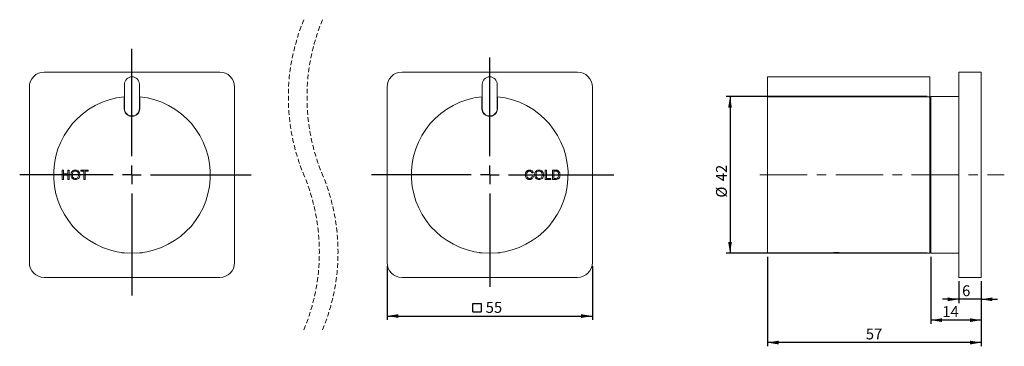
# Model space of a CAD drawing. Units: millimetres. Extents: x 96 to 360, y 121 to 208.
import ezdxf

# ---------------------------------------------------------------- set-up
doc = ezdxf.new("R2010")
doc.units = ezdxf.units.MM
doc.linetypes.add('CENTERX2', pattern=[20.32, 12.7, -2.54, 2.54, -2.54])
doc.linetypes.add('HIDDEN', pattern=[1.905, 1.27, -0.635])
doc.layers.add('DIM', color=7, linetype='Continuous')
doc.styles.add('SLDTEXTSTYLE0', font='TXT', dxfattribs={"width": 0.75})
doc.dimstyles.new('SLDDIMSTYLE0', dxfattribs={"dimtxt": 2.910417, "dimasz": 3, "dimexe": 0, "dimexo": 0.0625, "dimgap": 0.727604, "dimtad": 1, "dimrnd": 1e-09, "dimzin": 12, "dimdsep": 46, "dimtxsty": 'SLDTEXTSTYLE0', "dimsah": 1, "dimcen": 0.09, "dimadec": 0, "dimazin": 3, "dimtfac": 1, "dimtmove": 0, "dimatfit": 0, "dimfxl": 1, "dimfrac": 2, "dimtolj": 1, "dimtzin": 12, "dimarcsym": 0})
doc.dimstyles.new('SLDDIMSTYLE1', dxfattribs={"dimtxt": 2.910417, "dimasz": 3, "dimexe": 0, "dimexo": 0.0625, "dimgap": 0.727604, "dimtad": 1, "dimdec": 0, "dimrnd": 1e-09, "dimzin": 12, "dimdsep": 46, "dimtxsty": 'SLDTEXTSTYLE0', "dimsah": 1, "dimcen": 0.09, "dimadec": 0, "dimazin": 3, "dimtfac": 1, "dimtofl": 0, "dimtmove": 0, "dimatfit": 3, "dimfxl": 1, "dimfrac": 2, "dimtolj": 1, "dimtzin": 12, "dimarcsym": 0})
doc.dimstyles.new('SLDDIMSTYLE2', dxfattribs={"dimtxt": 2.910417, "dimasz": 3, "dimexe": 0, "dimexo": 0.0625, "dimgap": 0.727604, "dimtad": 1, "dimrnd": 1e-09, "dimzin": 12, "dimdsep": 46, "dimtxsty": 'SLDTEXTSTYLE0', "dimsah": 1, "dimcen": 0.09, "dimadec": 0, "dimazin": 3, "dimtfac": 1, "dimtofl": 0, "dimtmove": 0, "dimatfit": 3, "dimfxl": 1, "dimfrac": 2, "dimtolj": 1, "dimtzin": 12, "dimarcsym": 0})

# ---------------------------------------------------------------- blocks, each defined once
blk = doc.blocks.new('_D')
at = {"layer": 'DIM', "color": 7, "transparency": 16777216}
for p, q in [((347.88, 138.27), (347.88, 132.42)), ((353.88, 138.27), (353.88, 132.42)), ((347.88, 133.42), (343.53, 133.42)), ((353.88, 133.42), (347.88, 133.42)), ((353.88, 133.42), (358.23, 133.42))]:
    blk.add_line(p, q, dxfattribs=at)
for points in [[(347.88, 133.42), (344.88, 133.92), (344.88, 132.92)], [(353.88, 133.42), (356.88, 132.92), (356.88, 133.92)]]:
    blk.add_solid(points, dxfattribs=at)
at = {"layer": 'DIM', "color": 7, "transparency": 16777216, "insert": (348.76, 137.17, 0.1), "char_height": 2.91, "attachment_point": 1, "style": 'SLDTEXTSTYLE0'}
blk.add_mtext('6', dxfattribs=at)
blk = doc.blocks.new('_D_1')
at = {"layer": 'DIM', "color": 7, "transparency": 16777216}
for p, q in [((340.38, 144.77), (340.38, 126.84)), ((353.88, 138.27), (353.88, 126.84)), ((353.88, 127.84), (340.38, 127.84))]:
    blk.add_line(p, q, dxfattribs=at)
for points in [[(340.38, 127.84), (343.38, 127.34), (343.38, 128.34)], [(353.88, 127.84), (350.88, 128.34), (350.88, 127.34)]]:
    blk.add_solid(points, dxfattribs=at)
at = {"layer": 'DIM', "color": 7, "transparency": 16777216, "insert": (343.45, 131.59, 0.1), "char_height": 2.91, "attachment_point": 1, "style": 'SLDTEXTSTYLE0'}
blk.add_mtext('14', dxfattribs=at)
blk = doc.blocks.new('_D_2')
at = {"layer": 'DIM', "color": 7, "transparency": 16777216}
for p, q in [((296.58, 144.77), (296.58, 120.84)), ((353.88, 138.27), (353.88, 120.84)), ((353.88, 121.84), (296.58, 121.84))]:
    blk.add_line(p, q, dxfattribs=at)
for points in [[(296.58, 121.84), (299.58, 121.34), (299.58, 122.34)], [(353.88, 121.84), (350.88, 122.34), (350.88, 121.34)]]:
    blk.add_solid(points, dxfattribs=at)
at = {"layer": 'DIM', "color": 7, "transparency": 16777216, "insert": (322.97, 125.59, 0.1), "char_height": 2.91, "attachment_point": 1, "style": 'SLDTEXTSTYLE0'}
blk.add_mtext('57', dxfattribs=at)
blk = doc.blocks.new('_D_3')
at = {"layer": 'DIM', "color": 7, "transparency": 16777216}
for p, q in [((339.38, 187.77), (285.58, 187.77)), ((286.58, 187.77), (286.58, 145.77)), ((339.38, 145.77), (285.58, 145.77))]:
    blk.add_line(p, q, dxfattribs=at)
for points in [[(286.58, 187.77), (286.08, 184.77), (287.08, 184.77)], [(286.58, 145.77), (287.08, 148.77), (286.08, 148.77)]]:
    blk.add_solid(points, dxfattribs=at)
at = {"layer": 'DIM', "color": 7, "transparency": 16777216, "char_height": 2.91, "attachment_point": 1, "rotation": 90, "style": 'SLDTEXTSTYLE0'}
for s, insert in [('42', (282.83, 165.04, 0.1)), ('%%c', (282.83, 160.65, 0.1))]:
    blk.add_mtext(s, dxfattribs=dict(at, insert=insert))
blk = doc.blocks.new('SW_SYMBOL_MOD_BOX')
at = {"layer": 'DIM', "color": 0}
for p, q in [((200, 200), (200, 800)), ((200, 800), (800, 800)), ((800, 800), (800, 200)), ((200, 200), (800, 200))]:
    blk.add_line(p, q, dxfattribs=at)
blk = doc.blocks.new('_D_4')
at = {"layer": 'DIM', "color": 7, "transparency": 16777216}
for p, q in [((194.69, 142.27), (194.69, 127.94)), ((249.69, 142.27), (249.69, 127.94)), ((194.69, 128.94), (249.69, 128.94))]:
    blk.add_line(p, q, dxfattribs=at)
for points in [[(194.69, 128.94), (197.69, 128.44), (197.69, 129.44)], [(249.69, 128.94), (246.69, 129.44), (246.69, 128.44)]]:
    blk.add_solid(points, dxfattribs=at)
at = {"layer": 'DIM', "color": 7, "transparency": 16777216, "xscale": 0.0037176025, "yscale": 0.0037176025, "zscale": 0.0037176025}
blk.add_blockref('SW_SYMBOL_MOD_BOX', (216.96, 129.35), dxfattribs=at)
at = {"layer": 'DIM', "color": 7, "transparency": 16777216, "insert": (221.12, 132.7, -10.9), "char_height": 2.91, "attachment_point": 1, "style": 'SLDTEXTSTYLE0'}
blk.add_mtext('55', dxfattribs=at)
blk = doc.blocks.new('SW_CENTERMARKSYMBOL_0')
at = {"layer": 'DIM', "color": 0}
for p, q in [((0, 5), (0, 31.38)), ((-5, 0), (-31.67, 0)), ((0, 0), (-2.5, 0)), ((0, 0), (0, 2.5)), ((0, 0), (0, -2.5)), ((0, 0), (2.5, 0)), ((5, 0), (33.22, 0)), ((0, -5), (0, -29.97))]:
    blk.add_line(p, q, dxfattribs=at)
blk = doc.blocks.new('SW_CENTERMARKSYMBOL_1')
at = {"layer": 'DIM', "color": 0}
for p, q in [((0, 5), (0, 33.74)), ((-5, 0), (-30.08, 0)), ((0, 0), (-2.5, 0)), ((0, 0), (0, 2.5)), ((0, 0), (0, -2.5)), ((0, 0), (2.5, 0)), ((5, 0), (31.98, 0)), ((0, -5), (0, -32.32))]:
    blk.add_line(p, q, dxfattribs=at)

msp = doc.modelspace()

# ---------------------------------------------------------------- linework, layer by layer
at = {"color": 7, "linetype": 'Continuous', "lineweight": 15}
for p, q in [((149.838, 194.268), (102.838, 194.268)), ((245.69, 194.268), (198.69, 194.268)), ((340.08, 193.018), (296.58, 193.018)), ((296.58, 191.018), (296.58, 193.018)), ((340.08, 191.018), (340.08, 193.018)), ((347.88, 194.268), (353.88, 194.268)), ((347.88, 190.268), (347.88, 194.268)), ((353.88, 194.268), (353.88, 190.268)), ((98.838, 190.268), (98.838, 143.268)), ((124.338, 191.018), (124.338, 184.518)), ((128.338, 184.518), (128.338, 191.018)), ((153.838, 143.268), (153.838, 190.268)), ((194.69, 190.268), (194.69, 143.268)), ((220.19, 191.018), (220.19, 184.518)), ((224.19, 184.518), (224.19, 191.018)), ((249.69, 143.268), (249.69, 190.268)), ((296.58, 187.663), (296.58, 191.018)), ((340.08, 187.663), (340.08, 191.018)), ((347.88, 143.268), (347.88, 190.268)), ((353.88, 143.268), (353.88, 190.268)), ((124.338, 187.673), (124.238, 187.663)), ((124.238, 184.518), (124.238, 187.663)), ((128.438, 187.663), (128.338, 187.673)), ((128.438, 187.663), (128.438, 184.518)), ((220.19, 187.673), (220.09, 187.663)), ((220.09, 184.518), (220.09, 187.663)), ((224.29, 187.663), (224.19, 187.673)), ((224.29, 187.663), (224.29, 184.518)), ((296.58, 145.768), (296.58, 187.663)), ((296.58, 187.663), (340.08, 187.663)), ((340.08, 145.768), (340.08, 187.663)), ((347.88, 187.768), (340.38, 187.768)), ((340.38, 177.884), (340.38, 187.768)), ((124.338, 186.568), (124.238, 186.557)), ((124.238, 186.507), (124.338, 186.517)), ((124.238, 185.048), (124.338, 185.059)), ((128.438, 186.557), (128.338, 186.568)), ((128.338, 186.517), (128.438, 186.507)), ((128.338, 185.059), (128.438, 185.048)), ((220.19, 186.568), (220.09, 186.557)), ((220.09, 186.507), (220.19, 186.517)), ((220.09, 185.048), (220.19, 185.059)), ((224.29, 186.557), (224.19, 186.568)), ((224.19, 186.517), (224.29, 186.507)), ((224.19, 185.059), (224.29, 185.048)), ((340.38, 186.618), (340.08, 186.618)), ((124.338, 184.018), (124.299, 184.018)), ((128.378, 184.018), (128.338, 184.018)), ((220.19, 184.018), (220.151, 184.018)), ((224.23, 184.018), (224.19, 184.018)), ((340.38, 145.768), (340.38, 177.884)), ((107.627, 168.018), (107.979, 168.018)), ((107.627, 165.518), (107.627, 168.018)), ((107.979, 168.018), (107.979, 166.993)), ((107.979, 166.993), (109.197, 166.993)), ((109.197, 166.704), (107.979, 166.704)), ((107.979, 166.704), (107.979, 165.518)), ((109.197, 168.018), (109.55, 168.018)), ((109.197, 166.993), (109.197, 168.018)), ((109.197, 165.518), (109.197, 166.704)), ((109.55, 168.018), (109.55, 165.518)), ((112.627, 168.018), (114.582, 168.018)), ((112.627, 167.73), (112.627, 168.018)), ((113.428, 167.73), (112.627, 167.73)), ((113.428, 165.518), (113.428, 167.73)), ((114.582, 167.73), (113.781, 167.73)), ((113.781, 167.73), (113.781, 165.518)), ((114.582, 168.018), (114.582, 167.73)), ((233.851, 167.324), (233.498, 167.248)), ((233.562, 166.401), (233.915, 166.319)), ((237.056, 168.018), (237.408, 168.018)), ((237.056, 165.518), (237.056, 168.018)), ((237.408, 168.018), (237.408, 165.807)), ((238.979, 168.018), (239.834, 168.018)), ((238.979, 165.518), (238.979, 168.018)), ((239.838, 167.73), (239.331, 167.73)), ((239.331, 167.73), (239.331, 165.807)), ((107.979, 165.518), (107.627, 165.518)), ((109.55, 165.518), (109.197, 165.518)), ((113.781, 165.518), (113.428, 165.518)), ((238.594, 165.518), (237.056, 165.518)), ((237.408, 165.807), (238.594, 165.807)), ((238.594, 165.807), (238.594, 165.518)), ((239.874, 165.518), (238.979, 165.518)), ((239.331, 165.807), (239.847, 165.807)), ((123.588, 145.949), (123.588, 145.868)), ((123.588, 145.868), (124.198, 145.868)), ((124.198, 145.878), (124.198, 145.868)), ((124.292, 145.868), (124.198, 145.868)), ((128.385, 145.868), (129.088, 145.868)), ((129.088, 145.868), (129.088, 145.949)), ((219.44, 145.949), (219.44, 145.868)), ((219.44, 145.868), (220.05, 145.868)), ((220.05, 145.878), (220.05, 145.868)), ((220.143, 145.868), (220.05, 145.868)), ((224.237, 145.868), (224.94, 145.868)), ((224.94, 145.868), (224.94, 145.949)), ((296.58, 145.768), (312.364, 145.768)), ((313.234, 145.868), (316.914, 145.868)), ((317.83, 145.768), (340.08, 145.768)), ((340.08, 146.918), (340.38, 146.918)), ((340.38, 145.768), (347.88, 145.768)), ((347.88, 139.268), (347.88, 143.268)), ((353.88, 143.268), (353.88, 139.268)), ((102.838, 139.268), (149.838, 139.268)), ((198.69, 139.268), (245.69, 139.268)), ((353.88, 139.268), (347.88, 139.268))]:
    msp.add_line(p, q, dxfattribs=at)
at = {"color": 7, "linetype": 'HIDDEN', "lineweight": 0}
for centre, start, end in [((222.231, 187.536), 157.38014, 202.61986), ((227.231, 187.536), 157.38014, 202.61986), ((122.547, 146.001), 337.38014, 22.61986), ((127.547, 146.001), 337.38014, 22.61986)]:
    msp.add_arc(centre, 53.995, start, end, dxfattribs=at)
at = {"color": 7, "linetype": 'Continuous', "lineweight": 15}
for centre, radius, start, end in [((102.838, 190.268), 4, 90, 180), ((126.338, 191.018), 2, 0.00005, 179.99995), ((149.838, 190.268), 4, 360, 90), ((198.69, 190.268), 4, 90, 180), ((222.19, 191.018), 2, 0.00005, 179.99995), ((245.69, 190.268), 4, 360, 90), ((126.338, 166.768), 21, 95.73917, 84.26083), ((222.19, 166.768), 21, 95.73917, 84.26083), ((126.338, 184.518), 2.1, 179.99995, 0.00005), ((126.338, 184.518), 2, 180, 0), ((222.19, 184.518), 2.1, 179.99995, 0.00005), ((222.19, 184.518), 2, 180, 0), ((315.08, 124.865), 21.084, 82.50578, 97.39987), ((102.838, 143.268), 4, 180, 270), ((149.838, 143.268), 4, 270, 0), ((198.69, 143.268), 4, 180, 270), ((245.69, 143.268), 4, 270, 0)]:
    msp.add_arc(centre, radius, start, end, dxfattribs=at)
for points, knots in [([(109.999, 166.735), (110.011, 166.923), (110.035, 167.297), (110.328, 167.751), (110.745, 168.015), (111.039, 168.038), (111.186, 168.05)], [0, 0, 0, 0, 0.2805808, 0.5596085, 0.7795771, 1, 1, 1, 1]), ([(109.999, 166.735), (110.011, 166.923), (110.035, 167.297), (110.328, 167.751), (110.745, 168.015), (111.039, 168.038), (111.186, 168.05)], [0, 0, 0, 0, 0.2805808, 0.5596085, 0.7795771, 1, 1, 1, 1]), ([(111.185, 165.486), (111.004, 165.507), (110.643, 165.548), (110.244, 165.89), (110.036, 166.311), (110.011, 166.594), (109.999, 166.735)], [0, 0, 0, 0, 0.2796012, 0.5587652, 0.7792963, 1, 1, 1, 1]), ([(111.185, 165.486), (111.004, 165.507), (110.643, 165.548), (110.244, 165.89), (110.036, 166.311), (110.011, 166.594), (109.999, 166.735)], [0, 0, 0, 0, 0.2796012, 0.5587652, 0.7792963, 1, 1, 1, 1]), ([(111.188, 167.762), (111.048, 167.743), (110.767, 167.705), (110.382, 167.327), (110.363, 166.958), (110.351, 166.731)], [0, 0, 0, 0, 0.2801332, 0.559651, 1, 1, 1, 1]), ([(111.188, 167.762), (111.048, 167.743), (110.767, 167.705), (110.382, 167.327), (110.363, 166.958), (110.351, 166.731)], [0, 0, 0, 0, 0.2801332, 0.559651, 1, 1, 1, 1]), ([(110.351, 166.731), (110.36, 166.597), (110.377, 166.33), (110.579, 166.005), (110.868, 165.804), (111.078, 165.785), (111.183, 165.775)], [0, 0, 0, 0, 0.280643, 0.5598842, 0.7798523, 1, 1, 1, 1]), ([(110.351, 166.731), (110.36, 166.597), (110.377, 166.33), (110.579, 166.005), (110.868, 165.804), (111.078, 165.785), (111.183, 165.775)], [0, 0, 0, 0, 0.280643, 0.5598842, 0.7798523, 1, 1, 1, 1]), ([(111.183, 165.775), (111.32, 165.792), (111.594, 165.827), (111.879, 166.113), (112.003, 166.445), (112.013, 166.659), (112.018, 166.767)], [0, 0, 0, 0, 0.279089, 0.558169, 0.7788097, 1, 1, 1, 1]), ([(111.183, 165.775), (111.32, 165.792), (111.594, 165.827), (111.879, 166.113), (112.003, 166.445), (112.013, 166.659), (112.018, 166.767)], [0, 0, 0, 0, 0.279089, 0.558169, 0.7788097, 1, 1, 1, 1]), ([(112.371, 166.764), (112.355, 166.581), (112.323, 166.215), (112.032, 165.771), (111.615, 165.528), (111.328, 165.5), (111.185, 165.486)], [0, 0, 0, 0, 0.280358, 0.5595124, 0.7796235, 1, 1, 1, 1]), ([(112.371, 166.764), (112.355, 166.581), (112.323, 166.215), (112.032, 165.771), (111.615, 165.528), (111.328, 165.5), (111.185, 165.486)], [0, 0, 0, 0, 0.280358, 0.5595124, 0.7796235, 1, 1, 1, 1]), ([(111.186, 168.05), (111.37, 168.029), (111.738, 167.986), (112.143, 167.632), (112.341, 167.197), (112.361, 166.909), (112.371, 166.764)], [0, 0, 0, 0, 0.2795753, 0.5585729, 0.7790868, 1, 1, 1, 1]), ([(111.186, 168.05), (111.37, 168.029), (111.738, 167.986), (112.143, 167.632), (112.341, 167.197), (112.361, 166.909), (112.371, 166.764)], [0, 0, 0, 0, 0.2795753, 0.5585729, 0.7790868, 1, 1, 1, 1]), ([(112.018, 166.767), (112.009, 166.903), (111.992, 167.175), (111.805, 167.52), (111.509, 167.728), (111.295, 167.751), (111.188, 167.762)], [0, 0, 0, 0, 0.280796, 0.5600743, 0.7799803, 1, 1, 1, 1]), ([(112.018, 166.767), (112.009, 166.903), (111.992, 167.175), (111.805, 167.52), (111.509, 167.728), (111.295, 167.751), (111.188, 167.762)], [0, 0, 0, 0, 0.280796, 0.5600743, 0.7799803, 1, 1, 1, 1]), ([(231.735, 166.787), (231.749, 166.967), (231.775, 167.327), (232.054, 167.769), (232.463, 168.011), (232.746, 168.037), (232.887, 168.05)], [0, 0, 0, 0, 0.2805011, 0.5595502, 0.7796116, 1, 1, 1, 1]), ([(231.735, 166.787), (231.749, 166.967), (231.775, 167.327), (232.054, 167.769), (232.463, 168.011), (232.746, 168.037), (232.887, 168.05)], [0, 0, 0, 0, 0.2805011, 0.5595502, 0.7796116, 1, 1, 1, 1]), ([(232.894, 165.486), (232.707, 165.5), (232.333, 165.527), (231.938, 165.907), (231.766, 166.353), (231.746, 166.642), (231.735, 166.787)], [0, 0, 0, 0, 0.2799579, 0.5580887, 0.7789121, 1, 1, 1, 1]), ([(232.894, 165.486), (232.707, 165.5), (232.333, 165.527), (231.938, 165.907), (231.766, 166.353), (231.746, 166.642), (231.735, 166.787)], [0, 0, 0, 0, 0.2799579, 0.5580887, 0.7789121, 1, 1, 1, 1]), ([(232.87, 167.762), (232.782, 167.756), (232.605, 167.744), (232.369, 167.609), (232.127, 167.302), (232.104, 167), (232.088, 166.788)], [0, 0, 0, 0, 0.1872086, 0.3739219, 0.560775, 1, 1, 1, 1]), ([(232.87, 167.762), (232.782, 167.756), (232.605, 167.744), (232.369, 167.609), (232.127, 167.302), (232.104, 167), (232.088, 166.788)], [0, 0, 0, 0, 0.1872086, 0.3739219, 0.560775, 1, 1, 1, 1]), ([(232.088, 166.788), (232.095, 166.654), (232.109, 166.386), (232.254, 166.027), (232.544, 165.812), (232.755, 165.787), (232.861, 165.775)], [0, 0, 0, 0, 0.2812228, 0.5607134, 0.7801351, 1, 1, 1, 1]), ([(232.088, 166.788), (232.095, 166.654), (232.109, 166.386), (232.254, 166.027), (232.544, 165.812), (232.755, 165.787), (232.861, 165.775)], [0, 0, 0, 0, 0.2812228, 0.5607134, 0.7801351, 1, 1, 1, 1]), ([(232.861, 165.775), (232.957, 165.784), (233.149, 165.803), (233.441, 166.015), (233.516, 166.254), (233.562, 166.401)], [0, 0, 0, 0, 0.2807523, 0.5609035, 1, 1, 1, 1]), ([(232.861, 165.775), (232.957, 165.784), (233.149, 165.803), (233.441, 166.015), (233.516, 166.254), (233.562, 166.401)], [0, 0, 0, 0, 0.2807523, 0.5609035, 1, 1, 1, 1]), ([(233.498, 167.248), (233.47, 167.326), (233.415, 167.481), (233.261, 167.659), (233.064, 167.75), (232.935, 167.758), (232.87, 167.762)], [0, 0, 0, 0, 0.2805694, 0.5596966, 0.7796336, 1, 1, 1, 1]), ([(233.498, 167.248), (233.47, 167.326), (233.415, 167.481), (233.261, 167.659), (233.064, 167.75), (232.935, 167.758), (232.87, 167.762)], [0, 0, 0, 0, 0.2805694, 0.5596966, 0.7796336, 1, 1, 1, 1]), ([(232.887, 168.05), (233.01, 168.041), (233.254, 168.023), (233.555, 167.843), (233.755, 167.596), (233.819, 167.415), (233.851, 167.324)], [0, 0, 0, 0, 0.2800562, 0.5593957, 0.7795532, 1, 1, 1, 1]), ([(232.887, 168.05), (233.01, 168.041), (233.254, 168.023), (233.555, 167.843), (233.755, 167.596), (233.819, 167.415), (233.851, 167.324)], [0, 0, 0, 0, 0.2800562, 0.5593957, 0.7795532, 1, 1, 1, 1]), ([(233.915, 166.319), (233.873, 166.191), (233.791, 165.935), (233.527, 165.656), (233.21, 165.507), (232.999, 165.493), (232.894, 165.486)], [0, 0, 0, 0, 0.2802564, 0.5595475, 0.7795911, 1, 1, 1, 1]), ([(233.915, 166.319), (233.873, 166.191), (233.791, 165.935), (233.527, 165.656), (233.21, 165.507), (232.999, 165.493), (232.894, 165.486)], [0, 0, 0, 0, 0.2802564, 0.5595475, 0.7795911, 1, 1, 1, 1]), ([(234.235, 166.735), (234.247, 166.923), (234.271, 167.297), (234.564, 167.751), (234.981, 168.015), (235.275, 168.038), (235.423, 168.05)], [0, 0, 0, 0, 0.2805808, 0.5596085, 0.7795771, 1, 1, 1, 1]), ([(234.235, 166.735), (234.247, 166.923), (234.271, 167.297), (234.564, 167.751), (234.981, 168.015), (235.275, 168.038), (235.423, 168.05)], [0, 0, 0, 0, 0.2805808, 0.5596085, 0.7795771, 1, 1, 1, 1]), ([(235.421, 165.486), (235.241, 165.507), (234.88, 165.548), (234.48, 165.89), (234.272, 166.311), (234.248, 166.594), (234.235, 166.735)], [0, 0, 0, 0, 0.2796039, 0.5587668, 0.7792971, 1, 1, 1, 1]), ([(235.421, 165.486), (235.241, 165.507), (234.88, 165.548), (234.48, 165.89), (234.272, 166.311), (234.248, 166.594), (234.235, 166.735)], [0, 0, 0, 0, 0.2796039, 0.5587668, 0.7792971, 1, 1, 1, 1]), ([(235.425, 167.762), (235.284, 167.743), (235.004, 167.705), (234.619, 167.327), (234.6, 166.958), (234.588, 166.731)], [0, 0, 0, 0, 0.2801332, 0.559651, 1, 1, 1, 1]), ([(235.425, 167.762), (235.284, 167.743), (235.004, 167.705), (234.619, 167.327), (234.6, 166.958), (234.588, 166.731)], [0, 0, 0, 0, 0.2801332, 0.559651, 1, 1, 1, 1]), ([(234.588, 166.731), (234.596, 166.597), (234.613, 166.33), (234.815, 166.005), (235.105, 165.804), (235.315, 165.785), (235.42, 165.775)], [0, 0, 0, 0, 0.280643, 0.5598842, 0.7798523, 1, 1, 1, 1]), ([(234.588, 166.731), (234.596, 166.597), (234.613, 166.33), (234.815, 166.005), (235.105, 165.804), (235.315, 165.785), (235.42, 165.775)], [0, 0, 0, 0, 0.280643, 0.5598842, 0.7798523, 1, 1, 1, 1]), ([(235.42, 165.775), (235.557, 165.792), (235.831, 165.827), (236.115, 166.113), (236.24, 166.445), (236.25, 166.659), (236.254, 166.767)], [0, 0, 0, 0, 0.2790936, 0.5581695, 0.7788099, 1, 1, 1, 1]), ([(235.42, 165.775), (235.557, 165.792), (235.831, 165.827), (236.115, 166.113), (236.24, 166.445), (236.25, 166.659), (236.254, 166.767)], [0, 0, 0, 0, 0.2790936, 0.5581695, 0.7788099, 1, 1, 1, 1]), ([(236.607, 166.764), (236.591, 166.581), (236.56, 166.215), (236.268, 165.771), (235.852, 165.528), (235.565, 165.5), (235.421, 165.486)], [0, 0, 0, 0, 0.2803587, 0.5595118, 0.7796267, 1, 1, 1, 1]), ([(236.607, 166.764), (236.591, 166.581), (236.56, 166.215), (236.268, 165.771), (235.852, 165.528), (235.565, 165.5), (235.421, 165.486)], [0, 0, 0, 0, 0.2803587, 0.5595118, 0.7796267, 1, 1, 1, 1]), ([(235.423, 168.05), (235.607, 168.029), (235.974, 167.986), (236.379, 167.632), (236.578, 167.197), (236.597, 166.909), (236.607, 166.764)], [0, 0, 0, 0, 0.2795753, 0.5585729, 0.7790868, 1, 1, 1, 1]), ([(235.423, 168.05), (235.607, 168.029), (235.974, 167.986), (236.379, 167.632), (236.578, 167.197), (236.597, 166.909), (236.607, 166.764)], [0, 0, 0, 0, 0.2795753, 0.5585729, 0.7790868, 1, 1, 1, 1]), ([(236.254, 166.767), (236.246, 166.903), (236.229, 167.175), (236.042, 167.52), (235.746, 167.728), (235.532, 167.751), (235.425, 167.762)], [0, 0, 0, 0, 0.2807958, 0.5600738, 0.7799754, 1, 1, 1, 1]), ([(236.254, 166.767), (236.246, 166.903), (236.229, 167.175), (236.042, 167.52), (235.746, 167.728), (235.532, 167.751), (235.425, 167.762)], [0, 0, 0, 0, 0.2807958, 0.5600738, 0.7799754, 1, 1, 1, 1]), ([(239.834, 168.018), (239.917, 168.018), (240.065, 168.017), (240.211, 167.993), (240.275, 167.982)], [0, 0, 0, 0, 0.5601843, 1, 1, 1, 1]), ([(240.251, 167.678), (240.175, 167.697), (240.04, 167.73), (239.9, 167.73), (239.838, 167.73)], [0, 0, 0, 0, 0.5592515, 1, 1, 1, 1]), ([(241.03, 166.782), (241.018, 166.599), (240.993, 166.235), (240.738, 165.765), (240.306, 165.536), (240.019, 165.524), (239.874, 165.518)], [0, 0, 0, 0, 0.2808329, 0.5599537, 0.7790695, 1, 1, 1, 1]), ([(241.03, 166.782), (241.018, 166.599), (240.993, 166.235), (240.738, 165.765), (240.306, 165.536), (240.019, 165.524), (239.874, 165.518)], [0, 0, 0, 0, 0.2808329, 0.5599537, 0.7790695, 1, 1, 1, 1]), ([(240.678, 166.787), (240.666, 166.986), (240.651, 167.262), (240.451, 167.561), (240.318, 167.639), (240.251, 167.678)], [0, 0, 0, 0, 0.5591731, 0.7800579, 1, 1, 1, 1]), ([(240.678, 166.787), (240.666, 166.986), (240.651, 167.262), (240.451, 167.561), (240.318, 167.639), (240.251, 167.678)], [0, 0, 0, 0, 0.5591731, 0.7800579, 1, 1, 1, 1]), ([(240.275, 167.982), (240.349, 167.961), (240.482, 167.923), (240.591, 167.84), (240.639, 167.803)], [0, 0, 0, 0, 0.5598637, 1, 1, 1, 1]), ([(240.437, 165.984), (240.521, 166.122), (240.671, 166.371), (240.675, 166.66), (240.678, 166.787)], [0, 0, 0, 0, 0.5574289, 1, 1, 1, 1]), ([(240.437, 165.984), (240.521, 166.122), (240.671, 166.371), (240.675, 166.66), (240.678, 166.787)], [0, 0, 0, 0, 0.5574289, 1, 1, 1, 1]), ([(240.639, 167.803), (240.712, 167.727), (240.86, 167.575), (241.003, 167.218), (241.02, 166.947), (241.03, 166.782)], [0, 0, 0, 0, 0.2797693, 0.5599169, 1, 1, 1, 1]), ([(240.639, 167.803), (240.712, 167.727), (240.86, 167.575), (241.003, 167.218), (241.02, 166.947), (241.03, 166.782)], [0, 0, 0, 0, 0.2797693, 0.5599169, 1, 1, 1, 1]), ([(239.847, 165.807), (239.968, 165.807), (240.184, 165.807), (240.36, 165.93), (240.437, 165.984)], [0, 0, 0, 0, 0.561832, 1, 1, 1, 1]), ([(239.847, 165.807), (239.968, 165.807), (240.184, 165.807), (240.36, 165.93), (240.437, 165.984)], [0, 0, 0, 0, 0.561832, 1, 1, 1, 1])]:
    msp.add_open_spline(points, degree=3, knots=knots, dxfattribs=at)
at = {"layer": 'DIM', "color": 7, "linetype": 'CENTERX2', "lineweight": 0}
msp.add_line((294.58, 166.768), (360.069, 166.768), dxfattribs=at)

# ---------------------------------------------------------------- block references
at = {"layer": 'DIM', "color": 7}
for name, p in [('SW_CENTERMARKSYMBOL_1', (126.338, 166.768)), ('SW_CENTERMARKSYMBOL_0', (222.19, 166.768))]:
    msp.add_blockref(name, p, dxfattribs=at)

# ---------------------------------------------------------------- dimensions: what is measured, and where the dimension line sits
dim = msp.add_linear_dim(base=(286.58, 145.768), p1=(340.38, 187.768), p2=(340.38, 145.768), angle=90, text='%%c<>', dimstyle='SLDDIMSTYLE2', dxfattribs=at)
dim.commit()
dim.dimension.update_dxf_attribs({"geometry": '_D_3', "text_midpoint": (286.58, 166.173), "dimtype": 160})
for base, p1, p2, dimstyle, picture, middle in [((296.58, 121.836), (353.88, 139.268), (296.58, 145.768), 'SLDDIMSTYLE1', '_D_2', (326.302, 121.836)), ((340.379762239, 127.835778225), (353.879762239, 139.268297296), (340.379762239, 145.768297296), 'SLDDIMSTYLE1', '_D_1', (346.782576433, 127.835778225)), ((347.88, 133.419), (353.88, 139.268), (347.88, 139.268), 'SLDDIMSTYLE0', '_D', (351.016, 133.419))]:
    dim = msp.add_linear_dim(base=base, p1=p1, p2=p2, dimstyle=dimstyle, dxfattribs=at)
    dim.commit()
    dim.dimension.update_dxf_attribs({"geometry": picture, "text_midpoint": middle, "dimtype": 160})
dim = msp.add_linear_dim(base=(249.69, 128.945), p1=(194.69, 143.268), p2=(249.69, 143.268), text='{\\fGDT;o}<>', dimstyle='SLDDIMSTYLE2', dxfattribs=at)
dim.commit()
dim.dimension.update_dxf_attribs({"geometry": '_D_4', "text_midpoint": (222.37, 128.945), "dimtype": 160})

doc.saveas('drawing.dxf')
